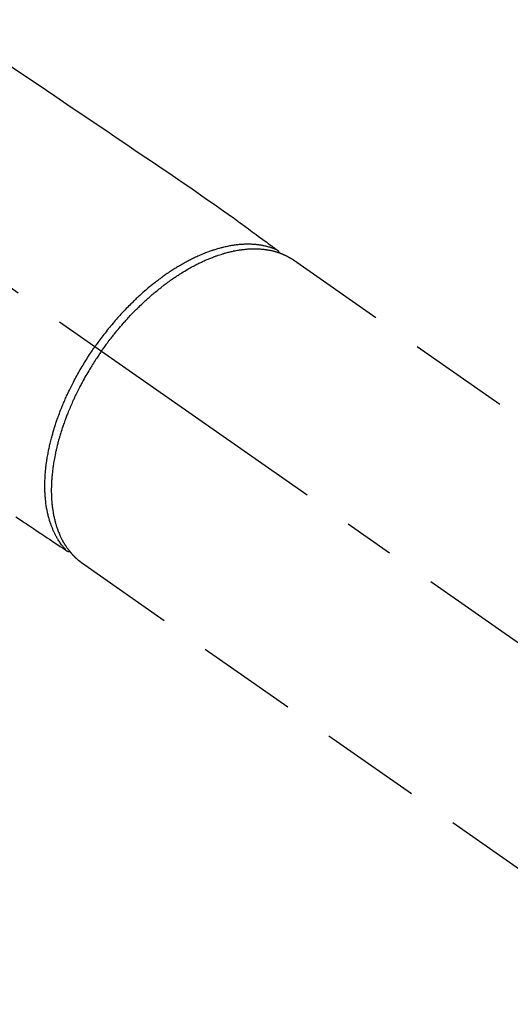
# Model space of a CAD drawing. Extents: x 0 to 26473, y -22065 to -13195.
# Drawn here: x 15707 to 15768, y -14930 to -14808 of the extents above; entities that cross this region are included whole.
import ezdxf

# ---------------------------------------------------------------- set-up
doc = ezdxf.new("R2010")
doc.units = 0
doc.header["$LTSCALE"] = 50
doc.header["$MEASUREMENT"] = 0
doc.linetypes.add('CENTER2', pattern=[1.125, 0.75, -0.125, 0.125, -0.125])
doc.linetypes.add('HIDDEN', pattern=[0.375, 0.25, -0.125])
doc.layers.get('0').update_dxf_attribs({"linetype": 'CONTINUOUS'})
doc.layers.add('150-機器', color=8, linetype='CONTINUOUS')
doc.layers.add('160-文字', color=254, linetype='CONTINUOUS')
doc.styles.add('KH001', font='txt')
doc.dimstyles.new('KH1xx030', dxfattribs={"dimscale": 30, "dimtxt": 2, "dimasz": 0.6, "dimexe": 0.3, "dimexo": 1.2, "dimgap": 0.5, "dimtad": 3, "dimdec": 1, "dimdsep": 46, "dimlunit": 6, "dimtxsty": 'KH001', "dimblk": 'DOT', "dimcen": 1, "dimdle": 1, "dimclrd": 256, "dimclre": 256, "dimclrt": 256, "dimadec": 0, "dimazin": 0, "dimtfac": 1, "dimtdec": 1, "dimtix": 1, "dimtmove": 2, "dimatfit": 3, "dimldrblk": 'CLOSEDBLANK', "dimfxl": 1, "dimtolj": 1, "dimtzin": 0, "dimlwd": -1, "dimlwe": -1, "dimarcsym": 0})

# ---------------------------------------------------------------- blocks, each defined once
blk = doc.blocks.new('F402_H')
at = {"layer": '150-機器', "color": 13, "linetype": 'CENTER2'}
blk.add_line((0, 0), (-244.02, -170.86), dxfattribs=at)
at = {"layer": '150-機器', "color": 13, "linetype": 'HIDDEN'}
for p, q in [((-167.27, -89.12), (-227.62, -131.38)), ((-140.96, -126.7), (-201.3, -168.96))]:
    blk.add_line(p, q, dxfattribs=at)
at = {"layer": '150-機器', "color": 13, "linetype": 'Continuous'}
blk.add_line((-141.06, -126.78), (-140.96, -126.7), dxfattribs=at)
at = {"layer": '150-機器', "color": 13, "linetype": 'HIDDEN'}
for points in [[(-131.44, -64.56), (-133.5, -65.96), (-135.56, -67.35), (-137.63, -68.75), (-139.69, -70.14), (-141.11, -71.1), (-142.54, -72.07), (-143.96, -73.03), (-145.38, -73.99), (-146.57, -74.8), (-147.76, -75.6), (-148.95, -76.41), (-150.15, -77.21), (-150.98, -77.77), (-151.8, -78.32), (-152.63, -78.88), (-153.45, -79.45), (-154.27, -80.01), (-155.09, -80.59), (-155.9, -81.16), (-156.72, -81.73), (-157.53, -82.29), (-158.34, -82.85), (-159.15, -83.42), (-159.95, -83.99), (-160.16, -84.15), (-160.37, -84.3), (-160.58, -84.46), (-160.79, -84.61), (-161.25, -84.95), (-161.7, -85.28), (-162.16, -85.62), (-162.62, -85.95), (-162.9, -86.17), (-163.19, -86.38), (-163.48, -86.59), (-163.77, -86.8), (-163.95, -86.93), (-164.13, -87.07), (-164.31, -87.2), (-164.5, -87.34), (-164.56, -87.38), (-164.62, -87.43), (-164.69, -87.48), (-164.75, -87.53), (-164.83, -87.58), (-164.9, -87.63), (-164.97, -87.69), (-165.05, -87.74), (-165.08, -87.77), (-165.12, -87.8), (-165.16, -87.82), (-165.2, -87.85), (-165.21, -87.86), (-165.23, -87.88), (-165.25, -87.89), (-165.26, -87.9), (-165.28, -87.91), (-165.29, -87.92), (-165.3, -87.93), (-165.31, -87.94), (-165.32, -87.95), (-165.33, -87.95), (-165.34, -87.96), (-165.35, -87.97), (-165.35, -87.98), (-165.36, -87.99), (-165.37, -88), (-165.37, -88.01), (-165.38, -88.02), (-165.39, -88.03), (-165.39, -88.04), (-165.4, -88.05), (-165.41, -88.06), (-165.41, -88.07), (-165.42, -88.08), (-165.42, -88.09), (-165.42, -88.1), (-165.42, -88.1), (-165.43, -88.11), (-165.43, -88.12), (-165.43, -88.13), (-165.43, -88.14), (-165.44, -88.15), (-165.44, -88.16), (-165.44, -88.16), (-165.44, -88.16), (-165.44, -88.17), (-165.44, -88.17), (-165.45, -88.18), (-165.45, -88.19), (-165.45, -88.21), (-165.45, -88.22)], [(-132.82, -121.02), (-133.63, -121.57), (-133.85, -121.72), (-134.07, -121.86), (-134.29, -122.01), (-134.5, -122.15), (-134.98, -122.47), (-135.45, -122.78), (-135.92, -123.1), (-136.39, -123.41), (-136.69, -123.61), (-136.98, -123.81), (-137.28, -124), (-137.58, -124.2), (-137.76, -124.33), (-137.95, -124.45), (-138.14, -124.58), (-138.33, -124.71), (-138.4, -124.75), (-138.46, -124.79), (-138.53, -124.84), (-138.6, -124.88), (-138.67, -124.93), (-138.75, -124.98), (-138.82, -125.03), (-138.9, -125.08), (-138.94, -125.11), (-138.98, -125.14), (-139.01, -125.16), (-139.05, -125.19), (-139.07, -125.2), (-139.09, -125.21), (-139.11, -125.22), (-139.12, -125.23), (-139.14, -125.24), (-139.15, -125.25), (-139.16, -125.26), (-139.18, -125.27), (-139.19, -125.27), (-139.2, -125.28), (-139.21, -125.28), (-139.22, -125.29), (-139.23, -125.29), (-139.24, -125.29), (-139.25, -125.3), (-139.26, -125.3), (-139.27, -125.3), (-139.28, -125.31), (-139.3, -125.31), (-139.31, -125.31), (-139.32, -125.31), (-139.33, -125.31), (-139.34, -125.31), (-139.36, -125.32), (-139.36, -125.32), (-139.37, -125.32), (-139.38, -125.32), (-139.38, -125.31), (-139.39, -125.31), (-139.41, -125.31), (-139.42, -125.31), (-139.43, -125.31), (-139.43, -125.31), (-139.43, -125.31), (-139.43, -125.31), (-139.44, -125.31), (-139.45, -125.31), (-139.46, -125.31), (-139.48, -125.3), (-139.49, -125.3)], [(-143.44, -100.44), (-143.51, -100.34), (-143.58, -100.25), (-143.64, -100.15), (-143.71, -100.05), (-143.8, -99.94), (-143.88, -99.82), (-143.97, -99.7), (-144.05, -99.59), (-144.11, -99.51), (-144.16, -99.44), (-144.21, -99.37), (-144.27, -99.3), (-144.39, -99.14), (-144.51, -98.98), (-144.63, -98.83), (-144.75, -98.67), (-144.83, -98.57), (-144.91, -98.47), (-144.99, -98.37), (-145.07, -98.28), (-145.21, -98.1), (-145.35, -97.93), (-145.5, -97.75), (-145.64, -97.58), (-145.8, -97.4), (-145.95, -97.21), (-146.11, -97.03), (-146.27, -96.85), (-146.37, -96.75), (-146.46, -96.64), (-146.56, -96.54), (-146.65, -96.43), (-146.77, -96.3), (-146.89, -96.17), (-147.01, -96.04), (-147.14, -95.91), (-147.26, -95.79), (-147.38, -95.66), (-147.5, -95.53), (-147.63, -95.41), (-147.71, -95.32), (-147.8, -95.23), (-147.89, -95.15), (-147.97, -95.06), (-148.11, -94.93), (-148.25, -94.79), (-148.39, -94.66), (-148.53, -94.53), (-148.65, -94.41), (-148.78, -94.29), (-148.91, -94.17), (-149.03, -94.06), (-149.14, -93.96), (-149.24, -93.87), (-149.34, -93.78), (-149.44, -93.69), (-149.55, -93.6), (-149.65, -93.51), (-149.75, -93.42), (-149.86, -93.33), (-149.99, -93.22), (-150.12, -93.12), (-150.25, -93.01), (-150.38, -92.9), (-150.48, -92.82), (-150.59, -92.73), (-150.69, -92.65), (-150.8, -92.57), (-150.87, -92.5), (-150.95, -92.44), (-151.03, -92.38), (-151.11, -92.32), (-151.23, -92.23), (-151.35, -92.14), (-151.47, -92.05), (-151.59, -91.96), (-151.67, -91.9), (-151.75, -91.85), (-151.83, -91.79), (-151.91, -91.73), (-152.02, -91.65), (-152.14, -91.56), (-152.26, -91.48), (-152.38, -91.4), (-152.44, -91.36), (-152.49, -91.32), (-152.54, -91.29), (-152.6, -91.25), (-152.7, -91.18), (-152.81, -91.11), (-152.92, -91.04), (-153.02, -90.97), (-153.12, -90.91), (-153.21, -90.85), (-153.31, -90.79), (-153.4, -90.73), (-153.59, -90.62), (-153.77, -90.5), (-153.96, -90.39), (-154.15, -90.28), (-154.3, -90.2), (-154.44, -90.11), (-154.59, -90.03), (-154.74, -89.95), (-154.85, -89.89), (-154.95, -89.84), (-155.06, -89.78), (-155.17, -89.72), (-155.29, -89.66), (-155.41, -89.6), (-155.53, -89.54), (-155.65, -89.48), (-155.75, -89.43), (-155.86, -89.38), (-155.97, -89.33), (-156.08, -89.28), (-156.19, -89.23), (-156.31, -89.17), (-156.43, -89.12), (-156.55, -89.07), (-156.66, -89.02), (-156.77, -88.98), (-156.87, -88.94), (-156.98, -88.89), (-157.1, -88.85), (-157.21, -88.8), (-157.33, -88.75), (-157.45, -88.71), (-157.53, -88.68), (-157.61, -88.65), (-157.69, -88.62), (-157.77, -88.6), (-157.94, -88.54), (-158.11, -88.48), (-158.28, -88.43), (-158.45, -88.37), (-158.54, -88.35), (-158.63, -88.32), (-158.72, -88.29), (-158.81, -88.27), (-158.92, -88.24), (-159.04, -88.2), (-159.15, -88.17), (-159.27, -88.15), (-159.4, -88.11), (-159.52, -88.08), (-159.65, -88.06), (-159.78, -88.03), (-159.84, -88.01), (-159.91, -88), (-159.97, -87.99), (-160.03, -87.98), (-160.17, -87.95), (-160.31, -87.93), (-160.45, -87.9), (-160.58, -87.88), (-160.69, -87.86), (-160.81, -87.85), (-160.92, -87.83), (-161.03, -87.82), (-161.15, -87.81), (-161.27, -87.79), (-161.39, -87.78), (-161.52, -87.77), (-161.61, -87.76), (-161.71, -87.76), (-161.8, -87.75), (-161.9, -87.75), (-162.01, -87.74), (-162.11, -87.74), (-162.22, -87.74), (-162.33, -87.74), (-162.47, -87.74), (-162.61, -87.74), (-162.75, -87.74), (-162.89, -87.75), (-163.01, -87.75), (-163.14, -87.76), (-163.26, -87.77), (-163.39, -87.78), (-163.48, -87.79), (-163.57, -87.8), (-163.66, -87.81), (-163.75, -87.82), (-163.8, -87.83), (-163.86, -87.84), (-163.91, -87.85), (-163.97, -87.85), (-164.01, -87.86), (-164.06, -87.87), (-164.1, -87.88), (-164.14, -87.88), (-164.21, -87.89), (-164.27, -87.91), (-164.34, -87.92), (-164.4, -87.93), (-164.44, -87.94), (-164.49, -87.95), (-164.53, -87.96), (-164.57, -87.97), (-164.66, -87.99), (-164.74, -88.01), (-164.83, -88.03), (-164.91, -88.05), (-164.96, -88.07), (-165, -88.08), (-165.05, -88.09), (-165.1, -88.11), (-165.14, -88.12), (-165.19, -88.13), (-165.23, -88.15), (-165.28, -88.16), (-165.31, -88.17), (-165.33, -88.18), (-165.36, -88.19), (-165.38, -88.2), (-165.4, -88.2), (-165.42, -88.21), (-165.43, -88.21), (-165.45, -88.22), (-165.49, -88.23), (-165.53, -88.25), (-165.56, -88.26), (-165.6, -88.27), (-165.62, -88.28), (-165.63, -88.28), (-165.65, -88.29), (-165.66, -88.3), (-165.68, -88.3), (-165.7, -88.31), (-165.72, -88.32), (-165.74, -88.33), (-165.77, -88.34), (-165.79, -88.34), (-165.81, -88.35), (-165.84, -88.36), (-165.86, -88.37), (-165.88, -88.38), (-165.9, -88.39), (-165.92, -88.4), (-165.95, -88.41), (-165.98, -88.42), (-166, -88.43), (-166.03, -88.45), (-166.06, -88.46), (-166.09, -88.47), (-166.12, -88.48), (-166.15, -88.5), (-166.18, -88.51), (-166.21, -88.52), (-166.23, -88.54), (-166.26, -88.55), (-166.28, -88.56), (-166.3, -88.57), (-166.32, -88.58), (-166.34, -88.58), (-166.37, -88.6), (-166.39, -88.61), (-166.42, -88.63), (-166.45, -88.64), (-166.48, -88.65), (-166.51, -88.67), (-166.53, -88.68), (-166.56, -88.7), (-166.58, -88.71), (-166.6, -88.72), (-166.62, -88.73), (-166.63, -88.74), (-166.67, -88.76), (-166.71, -88.78), (-166.74, -88.8), (-166.78, -88.82), (-166.81, -88.83), (-166.83, -88.85), (-166.86, -88.86), (-166.89, -88.88), (-166.91, -88.9), (-166.94, -88.91), (-166.97, -88.93), (-166.99, -88.94), (-167.02, -88.96), (-167.05, -88.98), (-167.07, -88.99), (-167.1, -89.01), (-167.13, -89.03), (-167.15, -89.04), (-167.18, -89.06), (-167.2, -89.08), (-167.22, -89.09), (-167.24, -89.1), (-167.26, -89.11), (-167.27, -89.12)], [(-165.25, -87.89), (-165.19, -87.87), (-165.14, -87.84), (-165.08, -87.82), (-165.03, -87.8), (-164.97, -87.78), (-164.92, -87.75), (-164.86, -87.73), (-164.8, -87.71), (-164.78, -87.7), (-164.75, -87.69), (-164.72, -87.68), (-164.69, -87.67), (-164.63, -87.65), (-164.57, -87.63), (-164.52, -87.61), (-164.46, -87.59), (-164.33, -87.55), (-164.2, -87.52), (-164.08, -87.48), (-163.95, -87.45), (-163.85, -87.42), (-163.74, -87.4), (-163.64, -87.38), (-163.54, -87.36), (-163.47, -87.34), (-163.4, -87.33), (-163.33, -87.32), (-163.25, -87.3), (-163.16, -87.29), (-163.06, -87.28), (-162.97, -87.26), (-162.88, -87.25), (-162.8, -87.24), (-162.73, -87.23), (-162.65, -87.22), (-162.58, -87.22), (-162.49, -87.21), (-162.4, -87.2), (-162.32, -87.2), (-162.23, -87.19), (-162.13, -87.19), (-162.03, -87.18), (-161.93, -87.18), (-161.84, -87.18), (-161.75, -87.17), (-161.66, -87.17), (-161.57, -87.17), (-161.48, -87.17), (-161.37, -87.18), (-161.25, -87.18), (-161.14, -87.18), (-161.03, -87.19), (-160.93, -87.19), (-160.84, -87.2), (-160.75, -87.2), (-160.66, -87.21), (-160.53, -87.22), (-160.4, -87.24), (-160.28, -87.25), (-160.15, -87.26), (-160.03, -87.28), (-159.91, -87.3), (-159.79, -87.31), (-159.68, -87.33), (-159.56, -87.35), (-159.44, -87.37), (-159.32, -87.39), (-159.2, -87.42), (-159.06, -87.45), (-158.91, -87.48), (-158.77, -87.51), (-158.62, -87.54), (-158.54, -87.56), (-158.45, -87.58), (-158.37, -87.61), (-158.28, -87.63), (-158.17, -87.66), (-158.06, -87.69), (-157.95, -87.72), (-157.84, -87.75), (-157.73, -87.78), (-157.62, -87.82), (-157.51, -87.85), (-157.4, -87.89), (-157.31, -87.91), (-157.22, -87.94), (-157.13, -87.97), (-157.05, -88), (-156.93, -88.04), (-156.82, -88.08), (-156.71, -88.12), (-156.6, -88.16), (-156.47, -88.21), (-156.35, -88.26), (-156.22, -88.31), (-156.1, -88.36), (-155.96, -88.42), (-155.82, -88.48), (-155.68, -88.54), (-155.54, -88.6), (-155.4, -88.66), (-155.26, -88.72), (-155.12, -88.79), (-154.98, -88.85), (-154.86, -88.91), (-154.73, -88.98), (-154.6, -89.04), (-154.48, -89.1), (-154.37, -89.15), (-154.27, -89.21), (-154.17, -89.26), (-154.07, -89.31), (-153.94, -89.38), (-153.81, -89.45), (-153.69, -89.52), (-153.56, -89.59), (-153.42, -89.67), (-153.28, -89.76), (-153.14, -89.84), (-153, -89.92), (-152.88, -89.99), (-152.77, -90.06), (-152.65, -90.13), (-152.54, -90.2), (-152.41, -90.28), (-152.28, -90.36), (-152.16, -90.45), (-152.03, -90.53), (-151.89, -90.62), (-151.75, -90.72), (-151.61, -90.81), (-151.47, -90.91), (-151.36, -90.99), (-151.24, -91.07), (-151.13, -91.15), (-151.02, -91.23), (-150.92, -91.3), (-150.82, -91.38), (-150.72, -91.45), (-150.61, -91.52), (-150.53, -91.59), (-150.44, -91.66), (-150.35, -91.72), (-150.26, -91.79), (-150.15, -91.88), (-150.04, -91.97), (-149.93, -92.05), (-149.81, -92.14), (-149.71, -92.22), (-149.61, -92.31), (-149.51, -92.39), (-149.41, -92.47), (-149.25, -92.6), (-149.1, -92.73), (-148.94, -92.86), (-148.79, -93), (-148.59, -93.17), (-148.39, -93.35), (-148.2, -93.53), (-148, -93.71), (-147.88, -93.82), (-147.76, -93.93), (-147.64, -94.04), (-147.52, -94.15), (-147.42, -94.26), (-147.31, -94.36), (-147.2, -94.47), (-147.09, -94.57), (-146.95, -94.72), (-146.8, -94.87), (-146.65, -95.02), (-146.5, -95.17), (-146.38, -95.3), (-146.25, -95.43), (-146.13, -95.57), (-146, -95.7), (-145.86, -95.86), (-145.71, -96.02), (-145.57, -96.17), (-145.43, -96.33), (-145.29, -96.49), (-145.15, -96.66), (-145.01, -96.82), (-144.87, -96.98), (-144.72, -97.16), (-144.57, -97.33), (-144.42, -97.51), (-144.28, -97.69), (-144.14, -97.86), (-144.01, -98.03), (-143.88, -98.2), (-143.74, -98.37), (-143.61, -98.54), (-143.48, -98.71), (-143.35, -98.89), (-143.22, -99.06), (-143.11, -99.21), (-143, -99.36), (-142.89, -99.51), (-142.79, -99.66), (-142.75, -99.72), (-142.71, -99.77), (-142.67, -99.82), (-142.64, -99.88)], [(-139.11, -125.22), (-139.07, -125.18), (-139.03, -125.14), (-138.99, -125.09), (-138.95, -125.05), (-138.91, -125), (-138.87, -124.96), (-138.83, -124.91), (-138.79, -124.87), (-138.77, -124.84), (-138.75, -124.82), (-138.73, -124.8), (-138.71, -124.77), (-138.67, -124.73), (-138.63, -124.68), (-138.6, -124.63), (-138.56, -124.58), (-138.48, -124.48), (-138.4, -124.37), (-138.32, -124.26), (-138.25, -124.15), (-138.19, -124.06), (-138.13, -123.98), (-138.08, -123.89), (-138.02, -123.8), (-137.99, -123.74), (-137.95, -123.68), (-137.91, -123.61), (-137.88, -123.55), (-137.83, -123.46), (-137.78, -123.38), (-137.74, -123.3), (-137.69, -123.21), (-137.66, -123.15), (-137.63, -123.08), (-137.59, -123.01), (-137.56, -122.94), (-137.52, -122.86), (-137.49, -122.78), (-137.45, -122.71), (-137.42, -122.63), (-137.38, -122.53), (-137.34, -122.44), (-137.3, -122.35), (-137.27, -122.26), (-137.24, -122.18), (-137.21, -122.09), (-137.18, -122.01), (-137.15, -121.93), (-137.11, -121.82), (-137.07, -121.71), (-137.04, -121.6), (-137, -121.49), (-136.98, -121.41), (-136.95, -121.32), (-136.93, -121.23), (-136.9, -121.14), (-136.87, -121.02), (-136.84, -120.89), (-136.81, -120.77), (-136.78, -120.64), (-136.75, -120.53), (-136.72, -120.41), (-136.7, -120.3), (-136.68, -120.18), (-136.66, -120.06), (-136.63, -119.94), (-136.61, -119.82), (-136.59, -119.7), (-136.57, -119.56), (-136.55, -119.41), (-136.53, -119.26), (-136.52, -119.11), (-136.51, -119.03), (-136.5, -118.94), (-136.49, -118.85), (-136.48, -118.77), (-136.47, -118.65), (-136.46, -118.54), (-136.45, -118.42), (-136.44, -118.31), (-136.44, -118.19), (-136.43, -118.08), (-136.42, -117.96), (-136.42, -117.84), (-136.42, -117.75), (-136.41, -117.66), (-136.41, -117.57), (-136.41, -117.48), (-136.41, -117.36), (-136.41, -117.24), (-136.41, -117.12), (-136.41, -117), (-136.41, -116.87), (-136.41, -116.73), (-136.42, -116.6), (-136.42, -116.46), (-136.43, -116.31), (-136.43, -116.16), (-136.44, -116.01), (-136.45, -115.86), (-136.46, -115.71), (-136.47, -115.55), (-136.49, -115.4), (-136.5, -115.25), (-136.52, -115.11), (-136.53, -114.97), (-136.55, -114.83), (-136.56, -114.68), (-136.58, -114.57), (-136.59, -114.46), (-136.61, -114.34), (-136.62, -114.23), (-136.64, -114.09), (-136.67, -113.94), (-136.69, -113.8), (-136.71, -113.65), (-136.74, -113.49), (-136.77, -113.34), (-136.8, -113.18), (-136.83, -113.02), (-136.85, -112.88), (-136.88, -112.75), (-136.91, -112.62), (-136.93, -112.49), (-136.97, -112.34), (-137, -112.19), (-137.03, -112.05), (-137.07, -111.9), (-137.11, -111.74), (-137.15, -111.57), (-137.19, -111.41), (-137.23, -111.25), (-137.27, -111.11), (-137.3, -110.98), (-137.34, -110.84), (-137.38, -110.71), (-137.41, -110.59), (-137.45, -110.47), (-137.48, -110.35), (-137.52, -110.23), (-137.55, -110.12), (-137.58, -110.02), (-137.61, -109.91), (-137.65, -109.81), (-137.69, -109.67), (-137.74, -109.54), (-137.78, -109.4), (-137.83, -109.26), (-137.87, -109.14), (-137.91, -109.02), (-137.95, -108.9), (-138, -108.77), (-138.06, -108.58), (-138.13, -108.39), (-138.21, -108.2), (-138.28, -108.01), (-138.37, -107.76), (-138.47, -107.52), (-138.57, -107.27), (-138.67, -107.03), (-138.74, -106.87), (-138.8, -106.72), (-138.87, -106.57), (-138.93, -106.42), (-138.99, -106.29), (-139.05, -106.15), (-139.11, -106.01), (-139.18, -105.88), (-139.27, -105.69), (-139.36, -105.5), (-139.45, -105.31), (-139.54, -105.12), (-139.62, -104.95), (-139.7, -104.79), (-139.78, -104.63), (-139.87, -104.47), (-139.96, -104.28), (-140.06, -104.09), (-140.16, -103.9), (-140.26, -103.71), (-140.37, -103.52), (-140.47, -103.34), (-140.57, -103.15), (-140.68, -102.96), (-140.79, -102.76), (-140.91, -102.56), (-141.03, -102.36), (-141.15, -102.17), (-141.26, -101.98), (-141.37, -101.8), (-141.49, -101.61), (-141.6, -101.43), (-141.72, -101.25), (-141.83, -101.07), (-141.95, -100.88), (-142.07, -100.7), (-142.18, -100.55), (-142.28, -100.4), (-142.38, -100.24), (-142.49, -100.09), (-142.53, -100.04), (-142.56, -99.98), (-142.6, -99.93), (-142.64, -99.88)], [(-143.44, -100.44), (-143.37, -100.53), (-143.31, -100.63), (-143.24, -100.73), (-143.17, -100.82), (-143.09, -100.94), (-143.01, -101.06), (-142.93, -101.18), (-142.85, -101.3), (-142.8, -101.38), (-142.75, -101.45), (-142.7, -101.53), (-142.65, -101.61), (-142.55, -101.77), (-142.44, -101.94), (-142.33, -102.11), (-142.23, -102.28), (-142.16, -102.38), (-142.1, -102.49), (-142.03, -102.6), (-141.96, -102.71), (-141.85, -102.9), (-141.73, -103.09), (-141.62, -103.29), (-141.51, -103.49), (-141.39, -103.69), (-141.27, -103.9), (-141.16, -104.11), (-141.04, -104.32), (-140.97, -104.45), (-140.91, -104.57), (-140.84, -104.7), (-140.77, -104.83), (-140.69, -104.98), (-140.61, -105.14), (-140.53, -105.3), (-140.45, -105.46), (-140.37, -105.62), (-140.3, -105.78), (-140.22, -105.93), (-140.14, -106.09), (-140.09, -106.2), (-140.04, -106.32), (-139.99, -106.43), (-139.94, -106.54), (-139.86, -106.71), (-139.78, -106.89), (-139.7, -107.06), (-139.63, -107.24), (-139.56, -107.4), (-139.49, -107.56), (-139.42, -107.72), (-139.36, -107.88), (-139.31, -108), (-139.25, -108.13), (-139.2, -108.26), (-139.15, -108.39), (-139.1, -108.51), (-139.05, -108.64), (-139.01, -108.77), (-138.96, -108.9), (-138.9, -109.06), (-138.84, -109.21), (-138.79, -109.37), (-138.73, -109.53), (-138.69, -109.66), (-138.64, -109.79), (-138.6, -109.92), (-138.56, -110.04), (-138.53, -110.14), (-138.5, -110.23), (-138.47, -110.33), (-138.44, -110.42), (-138.39, -110.57), (-138.35, -110.71), (-138.3, -110.85), (-138.26, -110.99), (-138.24, -111.09), (-138.21, -111.18), (-138.18, -111.28), (-138.16, -111.37), (-138.12, -111.51), (-138.08, -111.65), (-138.04, -111.79), (-138, -111.94), (-137.99, -112), (-137.97, -112.06), (-137.95, -112.12), (-137.94, -112.18), (-137.91, -112.31), (-137.88, -112.43), (-137.85, -112.56), (-137.82, -112.68), (-137.8, -112.79), (-137.77, -112.9), (-137.75, -113.01), (-137.72, -113.12), (-137.68, -113.33), (-137.64, -113.55), (-137.6, -113.76), (-137.56, -113.98), (-137.53, -114.14), (-137.5, -114.31), (-137.47, -114.48), (-137.45, -114.64), (-137.43, -114.76), (-137.41, -114.88), (-137.4, -115), (-137.38, -115.12), (-137.37, -115.26), (-137.35, -115.39), (-137.34, -115.52), (-137.32, -115.66), (-137.31, -115.77), (-137.3, -115.89), (-137.29, -116.01), (-137.28, -116.13), (-137.27, -116.26), (-137.26, -116.39), (-137.25, -116.52), (-137.24, -116.65), (-137.24, -116.76), (-137.23, -116.88), (-137.23, -116.99), (-137.22, -117.11), (-137.22, -117.23), (-137.22, -117.36), (-137.21, -117.49), (-137.21, -117.62), (-137.21, -117.7), (-137.21, -117.78), (-137.21, -117.87), (-137.21, -117.95), (-137.22, -118.13), (-137.22, -118.31), (-137.23, -118.49), (-137.24, -118.66), (-137.24, -118.76), (-137.25, -118.85), (-137.25, -118.95), (-137.26, -119.04), (-137.27, -119.16), (-137.28, -119.28), (-137.29, -119.4), (-137.3, -119.52), (-137.32, -119.65), (-137.33, -119.78), (-137.35, -119.91), (-137.37, -120.04), (-137.38, -120.1), (-137.39, -120.16), (-137.4, -120.23), (-137.41, -120.29), (-137.43, -120.43), (-137.45, -120.57), (-137.48, -120.7), (-137.5, -120.84), (-137.53, -120.95), (-137.55, -121.06), (-137.57, -121.17), (-137.6, -121.28), (-137.63, -121.4), (-137.66, -121.52), (-137.69, -121.64), (-137.72, -121.76), (-137.75, -121.85), (-137.77, -121.94), (-137.8, -122.03), (-137.83, -122.13), (-137.86, -122.23), (-137.9, -122.33), (-137.93, -122.43), (-137.96, -122.53), (-138.01, -122.66), (-138.06, -122.79), (-138.11, -122.92), (-138.17, -123.05), (-138.21, -123.17), (-138.27, -123.28), (-138.32, -123.4), (-138.37, -123.51), (-138.41, -123.59), (-138.45, -123.67), (-138.49, -123.75), (-138.53, -123.83), (-138.56, -123.88), (-138.58, -123.93), (-138.61, -123.98), (-138.64, -124.03), (-138.66, -124.07), (-138.68, -124.11), (-138.7, -124.15), (-138.72, -124.19), (-138.76, -124.24), (-138.79, -124.3), (-138.82, -124.36), (-138.86, -124.41), (-138.88, -124.45), (-138.9, -124.49), (-138.93, -124.52), (-138.95, -124.56), (-139, -124.63), (-139.05, -124.71), (-139.1, -124.78), (-139.15, -124.85), (-139.17, -124.89), (-139.2, -124.93), (-139.23, -124.97), (-139.26, -125.01), (-139.29, -125.04), (-139.32, -125.08), (-139.35, -125.12), (-139.38, -125.16), (-139.39, -125.18), (-139.41, -125.2), (-139.42, -125.22), (-139.44, -125.24), (-139.45, -125.26), (-139.46, -125.27), (-139.48, -125.29), (-139.49, -125.3), (-139.51, -125.33), (-139.54, -125.36), (-139.56, -125.39), (-139.59, -125.42), (-139.6, -125.44), (-139.61, -125.45), (-139.62, -125.46), (-139.63, -125.47), (-139.64, -125.49), (-139.66, -125.5), (-139.67, -125.52), (-139.69, -125.54), (-139.7, -125.56), (-139.72, -125.58), (-139.74, -125.6), (-139.76, -125.62), (-139.77, -125.63), (-139.78, -125.65), (-139.8, -125.66), (-139.81, -125.68), (-139.83, -125.7), (-139.86, -125.72), (-139.88, -125.75), (-139.9, -125.77), (-139.92, -125.79), (-139.94, -125.82), (-139.96, -125.84), (-139.99, -125.86), (-140.01, -125.88), (-140.03, -125.91), (-140.05, -125.93), (-140.07, -125.95), (-140.09, -125.96), (-140.1, -125.98), (-140.12, -125.99), (-140.13, -126.01), (-140.16, -126.03), (-140.18, -126.05), (-140.2, -126.07), (-140.22, -126.09), (-140.25, -126.12), (-140.27, -126.14), (-140.29, -126.16), (-140.32, -126.18), (-140.33, -126.19), (-140.35, -126.21), (-140.36, -126.22), (-140.38, -126.24), (-140.41, -126.26), (-140.44, -126.29), (-140.47, -126.32), (-140.5, -126.34), (-140.53, -126.36), (-140.55, -126.38), (-140.57, -126.4), (-140.6, -126.42), (-140.62, -126.44), (-140.65, -126.46), (-140.67, -126.48), (-140.69, -126.5), (-140.72, -126.52), (-140.74, -126.54), (-140.77, -126.56), (-140.79, -126.58), (-140.82, -126.6), (-140.84, -126.62), (-140.87, -126.64), (-140.89, -126.65), (-140.91, -126.67), (-140.93, -126.68), (-140.94, -126.69), (-140.96, -126.7)]]:
    blk.add_lwpolyline(points, dxfattribs=at)
blk = doc.blocks.new('_ClosedBlank')
at = {"color": 0, "linetype": 'ByBlock', "lineweight": -2}
for p, q in [((-1, 0.1667), (0, 0)), ((-1, 0.1667), (-1, -0.1667)), ((0, 0), (-1, -0.1667))]:
    blk.add_line(p, q, dxfattribs=at)
blk = doc.blocks.new('_Dot')
at = {"color": 0, "linetype": 'ByBlock', "lineweight": -2}
blk.add_line((-0.5, 0), (-1, 0), dxfattribs=at)
at = {"color": 0, "linetype": 'ByBlock', "const_width": 0.5}
blk.add_lwpolyline([(-0.25, 0, 1), (0.25, 0, 1)], format="xyb", close=True, dxfattribs=at)

msp = doc.modelspace()

# ---------------------------------------------------------------- block references
at = {"layer": '150-機器', "xscale": -1}
msp.add_blockref('F402_H', (15573.59, -14748.22), dxfattribs=at)

# ---------------------------------------------------------------- leaders
at = {"layer": '160-文字', "annotation_type": 0, "has_hookline": 1, "hookline_direction": 1}
for points, text_width in [([(15883.58, -14748.43), (16103.12, -16945.77), (16085.12, -16945.77)], 1009.95), ([(15797.5, -14755.08), (16001.93, -16621.92), (15983.93, -16621.92)], 1357.46)]:
    msp.add_leader(points, dimstyle='KH1xx030', override={"dimgap": 0.5, "dimtad": 1}, dxfattribs=dict(at, text_width=text_width))

doc.saveas('drawing.dxf')
